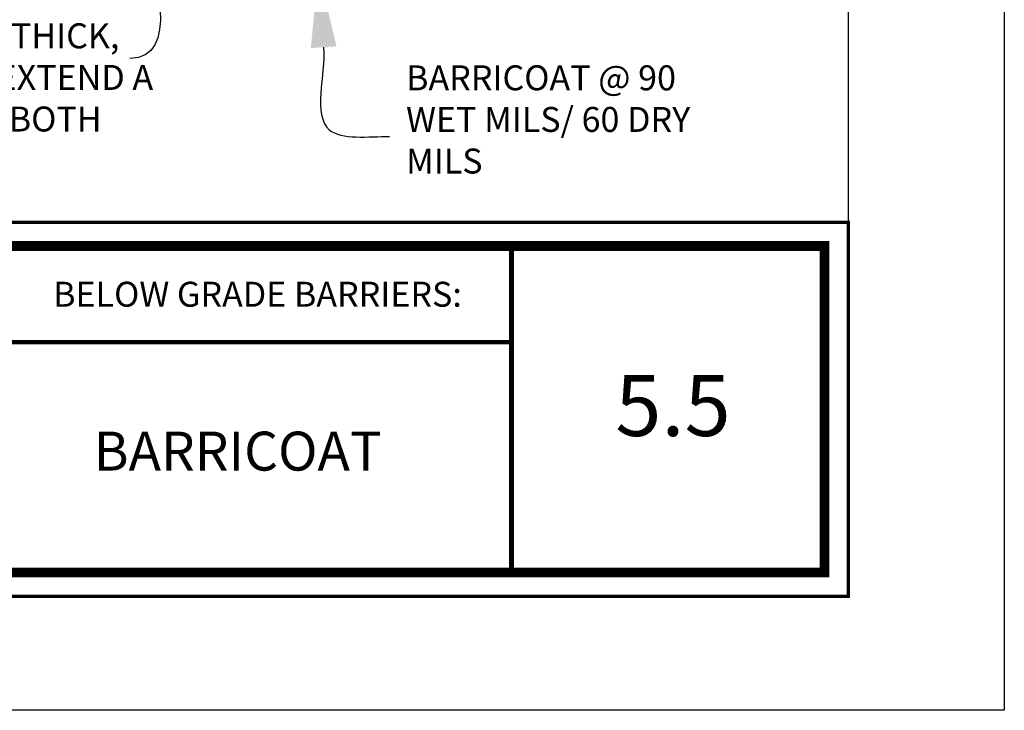
# Model space of a CAD drawing. Units: inches. Extents: x 8847.3 to 8873.3, y 1029.7 to 1062.7.
# Drawn here: x 8863.8 to 8873.3, y 1029.7 to 1036.3 of the extents above; entities that cross this region are included whole.
import ezdxf
from ezdxf import colors
from ezdxf.entities.mleader import LeaderData, LeaderLine
from ezdxf.math import Vec2, Vec3

# ---------------------------------------------------------------- set-up
doc = ezdxf.new("R2010")
doc.units = ezdxf.units.IN
doc.header["$MEASUREMENT"] = 0
doc.layers.get('Defpoints').update_dxf_attribs({"color": 2})
for name, color, linetype in [('BORDER', 7, 'Continuous'), ('LEADERS', 252, 'Continuous'), ('NOTES', 7, 'Continuous'), ('NOTES NVELOP', 7, 'Continuous')]:
    doc.layers.add(name, color=color, linetype=linetype)
doc.styles.add('ARCHQUIK', font='simplex.shx', dxfattribs={"width": 0.9, "height": 0.1})
doc.styles.get("Standard").update_dxf_attribs({"font": 'simplex.shx', "height": 24})

# ---------------------------------------------------------------- blocks, each defined once
blk = doc.blocks.new('NVELOP TITLE 4')
at = {"linetype": 'Continuous', "lineweight": 100, "ltscale": 12}
blk.add_line((9876.7609, 1565.5434), (9866.9078, 1565.5434), dxfattribs=at)
at = {"layer": 'BORDER', "linetype": 'Continuous'}
for points, const_width in [([(9857.5, 1566.6976), (9880, 1566.6976), (9880, 1563.0977), (9857.5, 1563.0977)], 0.0312), ([(9857.7287, 1566.4689), (9879.7713, 1566.4689), (9879.7713, 1563.3264), (9857.7287, 1563.3264)], 0.0938)]:
    blk.add_lwpolyline(points, close=True, dxfattribs=dict(at, const_width=const_width))
at = {"layer": 'BORDER', "linetype": 'Continuous', "const_width": 0.0469}
blk.add_lwpolyline([(9876.7609, 1566.4641), (9876.7609, 1563.3216)], dxfattribs=at)
at = {"layer": 'Defpoints'}
blk.add_line((9880, 1593.618), (9880, 1563.0977), dxfattribs=at)
blk.add_lwpolyline([(9856, 1595), (9881.5, 1595), (9881.5, 1562), (9856, 1562)], close=True, dxfattribs=at)
at = {"layer": 'Defpoints', "linetype": 'Continuous', "lineweight": 100, "ltscale": 12}
for p in [(9874.3183, 1566.005), (9881.125, 1562.3659)]:
    blk.add_point(p, dxfattribs=at)
at = {"layer": 'Defpoints'}
for p in [(9872.4333, 1564.4949), (9877.9017, 1563.7635)]:
    blk.add_point(p, dxfattribs=at)

msp = doc.modelspace()

# ---------------------------------------------------------------- linework, layer by layer
at = {"layer": 'Defpoints'}
msp.add_lwpolyline([(8847.7633, 1062.66), (8873.2633, 1062.66), (8873.2633, 1029.66), (8847.7633, 1029.66)], close=True, dxfattribs=at)
msp.add_point((8869.665, 1032.9948), dxfattribs=at)

# ---------------------------------------------------------------- block references
at = {"layer": 'LEADERS', "linetype": 'Continuous', "lineweight": 100}
msp.add_blockref('NVELOP TITLE 4', (-1008.2367, -532.34), dxfattribs=at)

# ---------------------------------------------------------------- texts
at = {"insert": (8870.0772, 1032.5935), "char_height": 0.58594, "attachment_point": 5, "style": 'ARCHQUIK'}
msp.add_mtext_dynamic_manual_height_columns('5.5', width=2.832254, gutter_width=0.5, heights=[0], dxfattribs=at)
at = {"layer": 'NOTES NVELOP', "attachment_point": 4, "style": 'ARCHQUIK'}
for s, insert, char_height, width in [('\\A1;{\\W1;\\T1.05;DETAIL COAT OF CCW BARRICOAT @ 60 WET MILS THICK, APPLIED IN 2 COATS @ 30 MILS PER COAT. MUST EXTEND A MINIMUM OF 6" VERTICALLY & HORIZONTALLY AT BOTH INSIDE AND OUTSIDE CORNERS.}', (8856.1231, 1035.5515), 0.2402344, 8.997307), ('\\A1;{\\W1;\\T1.05;BARRICOAT @ 90 WET MILS/ 60 DRY MILS}', (8867.5105, 1035.3475), 0.240234, 3.103516), ('{\\W1;\\T1.05;BARRICOAT}', (8864.5065, 1032.155), 0.375, 2.690349)]:
    msp.add_mtext(s, dxfattribs=dict(at, insert=insert, char_height=char_height, width=width))
at = {"layer": 'NOTES NVELOP', "insert": (8866.0815, 1033.665), "char_height": 0.240234, "attachment_point": 5, "style": 'ARCHQUIK'}
msp.add_mtext_dynamic_manual_height_columns('\\pxqc;{\\W1;\\C104;BELOW GRADE BARRIERS:}', width=4.799661, gutter_width=0.5, heights=[1.6535], dxfattribs=at)

# ---------------------------------------------------------------- leaders
at = {"layer": 'LEADERS', "linetype": 'Continuous', "lineweight": 100, "ltscale": 12}
ml = msp.add_multileader_mtext('Standard', dxfattribs=at)
ml.set_content('')
ml.set_leader_properties(color=252, linetype='ByLayer', lineweight=-1)
ml.build(insert=Vec2(0, 0))
ml.multileader.update_dxf_attribs({"leader_type": 2, "text_right_attachment_type": 6, "dogleg_length": 0.36, "arrow_head_size": 0.75})
ctx = ml.context
ctx.base_point, ctx.char_height, ctx.arrow_head_size, ctx.landing_gap_size, ctx.plane_origin = Vec3(8864.8554, 1035.9348), 24, 0.75, 0.09, Vec3(8862.8333, 1037.0226)
ctx.right_attachment, ctx.text_align_type = 6, 2
notes = []
notes.append((ctx, [(1, (1, 1, 0), (8865.2154, 1035.9348), (-1, 0), 0.36, [(0, [(8863.9639, 1042.6313), (8864.9616, 1037.3529)], 0, [])])]))
ctx.mtext, ml.multileader.dxf.content_type = None, 0
at = {"layer": 'NOTES', "linetype": 'Continuous', "lineweight": 100, "ltscale": 12}
ml = msp.add_multileader_mtext('Standard', dxfattribs=at)
ml.set_content('')
ml.set_leader_properties(color=252, linetype='ByLayer', lineweight=-1)
ml.build(insert=Vec2(0, 0))
ml.multileader.update_dxf_attribs({"leader_type": 2, "text_right_attachment_type": 6, "dogleg_length": 0.36, "arrow_head_size": 0.75})
ctx = ml.context
ctx.base_point, ctx.char_height, ctx.arrow_head_size, ctx.landing_gap_size, ctx.plane_origin = Vec3(8867.35, 1035.1838), 24, 0.75, 0.09, Vec3(8866.6673, 1036.7911)
ctx.right_attachment = 6
notes.append((ctx, [(0, (1, 1, 0), (8866.99, 1035.1838), (1, 0), 0.36, [(0, [(8866.6673, 1036.7911), (8866.7713, 1035.2488)], 0, [])])]))
ctx.mtext, ml.multileader.dxf.content_type = None, 0
for ctx, leaders in notes:
    for number, flags, end, landing, length, lines in leaders:
        leader = LeaderData()
        leader.index, (leader.has_last_leader_line, leader.has_dogleg_vector, leader.attachment_direction) = number, flags
        leader.last_leader_point, leader.dogleg_vector, leader.dogleg_length = Vec3(end), Vec3(landing), length
        for number, points, colour, breaks in lines:
            line = LeaderLine()
            line.index, line.vertices, line.color, line.breaks = number, Vec3.list(points), colors.encode_raw_color(colour), breaks
            leader.lines.append(line)
        ctx.leaders.append(leader)

doc.saveas('drawing.dxf')
